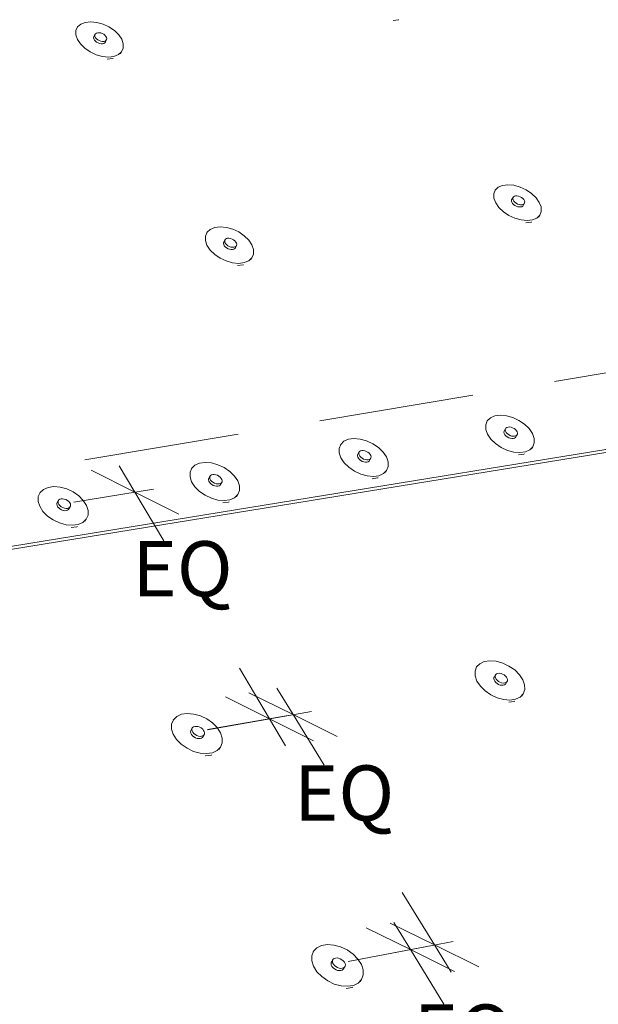
# Model space of a CAD drawing. Units: inches. Extents: x 6.6 to 17.2, y 2.7 to 10.9.
# Drawn here: x 15.8 to 16.5, y 7.5 to 8.7 of the extents above; entities that cross this region are included whole.
import ezdxf
from ezdxf.enums import TextEntityAlignment as Align

# ---------------------------------------------------------------- set-up
doc = ezdxf.new("R2010")
doc.units = ezdxf.units.IN
doc.header["$MEASUREMENT"] = 0
doc.linetypes.add('HIDDEN', pattern=[0.375, 0.25, -0.125])
doc.layers.add('Default', color=7, linetype='Continuous')
doc.styles.add('Montserrat', font='txt')

# ---------------------------------------------------------------- blocks, each defined once
blk = doc.blocks.new('MODEL_0')
at = {"layer": 'Default', "lineweight": 15, "ltscale": 0.5}
for p, q in [((9.5052, 6.0764), (9.509, 6.0798)), ((9.509, 6.0798), (9.5144, 6.0819)), ((9.5144, 6.0819), (9.521, 6.0827)), ((9.521, 6.0827), (9.5283, 6.0819)), ((9.5283, 6.0819), (9.5359, 6.0798)), ((9.5359, 6.0798), (9.5431, 6.0765)), ((9.8929, 6.0849), (9.8865, 6.0842)), ((9.8935, 6.0852), (9.8929, 6.0849)), ((9.503, 6.0669), (9.5031, 6.072)), ((9.5049, 6.0614), (9.503, 6.0669)), ((9.5031, 6.072), (9.5052, 6.0764)), ((9.5052, 6.0764), (9.505, 6.076)), ((9.5262, 6.0673), (9.5247, 6.0645)), ((9.5259, 6.0661), (9.5262, 6.0673)), ((9.5262, 6.0673), (9.5269, 6.0683)), ((9.5269, 6.0683), (9.528, 6.069)), ((9.528, 6.069), (9.5295, 6.0694)), ((9.5295, 6.0694), (9.5312, 6.0695)), ((9.5312, 6.0695), (9.5331, 6.0692)), ((9.5331, 6.0692), (9.535, 6.0685)), ((9.535, 6.0685), (9.5367, 6.0675)), ((9.5367, 6.0675), (9.5382, 6.0664)), ((9.5431, 6.0765), (9.5496, 6.0721)), ((9.5496, 6.0721), (9.5549, 6.067)), ((9.5549, 6.067), (9.5586, 6.0615)), ((9.5085, 6.0559), (9.5049, 6.0614)), ((9.5138, 6.0507), (9.5085, 6.0559)), ((9.5245, 6.0633), (9.5247, 6.0645)), ((9.5248, 6.062), (9.5245, 6.0633)), ((9.5255, 6.0606), (9.5248, 6.062)), ((9.5255, 6.0606), (9.5267, 6.0593)), ((9.5262, 6.0647), (9.5259, 6.0661)), ((9.527, 6.0634), (9.5262, 6.0647)), ((9.5267, 6.0593), (9.5282, 6.0581)), ((9.5281, 6.062), (9.527, 6.0634)), ((9.5296, 6.0608), (9.5281, 6.062)), ((9.5282, 6.0581), (9.53, 6.0571)), ((9.5314, 6.0599), (9.5296, 6.0608)), ((9.53, 6.0571), (9.5318, 6.0565)), ((9.5333, 6.0592), (9.5314, 6.0599)), ((9.5318, 6.0565), (9.5337, 6.0561)), ((9.5351, 6.0589), (9.5333, 6.0592)), ((9.5337, 6.0561), (9.5354, 6.0562)), ((9.5369, 6.0589), (9.5351, 6.0589)), ((9.5354, 6.0562), (9.5369, 6.0566)), ((9.5384, 6.0593), (9.5369, 6.0589)), ((9.5369, 6.0566), (9.538, 6.0573)), ((9.538, 6.0573), (9.5387, 6.0583)), ((9.5382, 6.0664), (9.5394, 6.065)), ((9.5395, 6.0601), (9.5384, 6.0593)), ((9.5402, 6.0611), (9.5387, 6.0583)), ((9.5394, 6.065), (9.5401, 6.0636)), ((9.5402, 6.0611), (9.5395, 6.0601)), ((9.5401, 6.0636), (9.5404, 6.0623)), ((9.5404, 6.0623), (9.5402, 6.0611)), ((9.5586, 6.0615), (9.5604, 6.056)), ((9.5604, 6.056), (9.5604, 6.0508)), ((9.5203, 6.0463), (9.5138, 6.0507)), ((9.5276, 6.0429), (9.5203, 6.0463)), ((9.5352, 6.0408), (9.5276, 6.0429)), ((9.5545, 6.043), (9.5491, 6.0409)), ((9.5583, 6.0464), (9.5545, 6.043)), ((9.5583, 6.0464), (9.557, 6.0439)), ((9.5604, 6.0508), (9.5583, 6.0464)), ((9.5425, 6.0401), (9.5352, 6.0408)), ((9.5476, 6.0381), (9.5411, 6.0373)), ((9.5491, 6.0409), (9.5425, 6.0401)), ((9.5482, 6.0383), (9.5476, 6.0381)), ((10.008, 5.8748), (10.0098, 5.8793)), ((10.0098, 5.8793), (10.0096, 5.8789)), ((10.0098, 5.8793), (10.0134, 5.8828)), ((10.0134, 5.8828), (10.0186, 5.885)), ((10.0186, 5.885), (10.0251, 5.8858)), ((10.0251, 5.8858), (10.0323, 5.8851)), ((10.0323, 5.8851), (10.0398, 5.883)), ((10.0398, 5.883), (10.0471, 5.8796)), ((10.0471, 5.8796), (10.0536, 5.8752)), ((10.0082, 5.8696), (10.008, 5.8748)), ((10.0103, 5.864), (10.0082, 5.8696)), ((10.0294, 5.8661), (10.0296, 5.8674)), ((10.0298, 5.8647), (10.0294, 5.8661)), ((10.0312, 5.8701), (10.0296, 5.8674)), ((10.0306, 5.8633), (10.0298, 5.8647)), ((10.031, 5.8688), (10.0312, 5.8701)), ((10.0314, 5.8675), (10.031, 5.8688)), ((10.0312, 5.8701), (10.0318, 5.8711)), ((10.0322, 5.8661), (10.0314, 5.8675)), ((10.0318, 5.8711), (10.0329, 5.8719)), ((10.0334, 5.8647), (10.0322, 5.8661)), ((10.0329, 5.8719), (10.0343, 5.8723)), ((10.0349, 5.8635), (10.0334, 5.8647)), ((10.0343, 5.8723), (10.036, 5.8723)), ((10.036, 5.8723), (10.0379, 5.872)), ((10.0379, 5.872), (10.0397, 5.8713)), ((10.0397, 5.8713), (10.0415, 5.8704)), ((10.0415, 5.8704), (10.043, 5.8692)), ((10.043, 5.8692), (10.0443, 5.8678)), ((10.0443, 5.8678), (10.0451, 5.8664)), ((10.0451, 5.8664), (10.0454, 5.8651)), ((10.0454, 5.8651), (10.0452, 5.8638)), ((10.0536, 5.8752), (10.0591, 5.87)), ((10.0591, 5.87), (10.063, 5.8645)), ((10.063, 5.8645), (10.0651, 5.8589)), ((10.0141, 5.8584), (10.0103, 5.864)), ((10.0196, 5.8532), (10.0141, 5.8584)), ((10.0262, 5.8488), (10.0196, 5.8532)), ((10.0318, 5.862), (10.0306, 5.8633)), ((10.0318, 5.862), (10.0333, 5.8608)), ((10.0333, 5.8608), (10.0351, 5.8598)), ((10.0367, 5.8625), (10.0349, 5.8635)), ((10.0351, 5.8598), (10.037, 5.8592)), ((10.0386, 5.8619), (10.0367, 5.8625)), ((10.037, 5.8592), (10.0388, 5.8589)), ((10.0404, 5.8616), (10.0386, 5.8619)), ((10.0388, 5.8589), (10.0405, 5.8589)), ((10.0421, 5.8616), (10.0404, 5.8616)), ((10.0405, 5.8589), (10.042, 5.8593)), ((10.042, 5.8593), (10.043, 5.8601)), ((10.0435, 5.862), (10.0421, 5.8616)), ((10.043, 5.8601), (10.0437, 5.8611)), ((10.0446, 5.8628), (10.0435, 5.862)), ((10.0452, 5.8638), (10.0437, 5.8611)), ((10.0452, 5.8638), (10.0446, 5.8628)), ((10.0653, 5.8536), (10.0635, 5.8491)), ((10.0651, 5.8589), (10.0653, 5.8536)), ((10.0335, 5.8454), (10.0262, 5.8488)), ((10.041, 5.8433), (10.0335, 5.8454)), ((10.0483, 5.8426), (10.041, 5.8433)), ((10.0531, 5.8407), (10.0467, 5.8399)), ((10.0547, 5.8434), (10.0483, 5.8426)), ((10.0537, 5.8409), (10.0531, 5.8407)), ((10.0599, 5.8456), (10.0547, 5.8434)), ((10.0635, 5.8491), (10.0599, 5.8456)), ((10.0635, 5.8491), (10.062, 5.8466)), ((9.6616, 5.8283), (9.6655, 5.8319)), ((9.6655, 5.8319), (9.6709, 5.8341)), ((9.6709, 5.8341), (9.6775, 5.8349)), ((9.6775, 5.8349), (9.6849, 5.8343)), ((9.6849, 5.8343), (9.6926, 5.8321)), ((9.6926, 5.8321), (9.7, 5.8287)), ((9.7, 5.8287), (9.7066, 5.8242)), ((9.6596, 5.8237), (9.6616, 5.8283)), ((9.6596, 5.8184), (9.6596, 5.8237)), ((9.6615, 5.8127), (9.6596, 5.8184)), ((9.6616, 5.8283), (9.6614, 5.8279)), ((9.6831, 5.8189), (9.6816, 5.8161)), ((9.6829, 5.8176), (9.6831, 5.8189)), ((9.6832, 5.8162), (9.6829, 5.8176)), ((9.6831, 5.8189), (9.6838, 5.8199)), ((9.6838, 5.8199), (9.6849, 5.8207)), ((9.6849, 5.8207), (9.6864, 5.8211)), ((9.6864, 5.8211), (9.6881, 5.8212)), ((9.6881, 5.8212), (9.69, 5.8208)), ((9.69, 5.8208), (9.6919, 5.8202)), ((9.6919, 5.8202), (9.6937, 5.8192)), ((9.6937, 5.8192), (9.6953, 5.818)), ((9.6953, 5.818), (9.6965, 5.8166)), ((9.7066, 5.8242), (9.712, 5.8189)), ((9.712, 5.8189), (9.7158, 5.8132)), ((9.6654, 5.8069), (9.6615, 5.8127)), ((9.6708, 5.8016), (9.6654, 5.8069)), ((9.6814, 5.8148), (9.6816, 5.8161)), ((9.6817, 5.8134), (9.6814, 5.8148)), ((9.6824, 5.812), (9.6817, 5.8134)), ((9.6836, 5.8106), (9.6824, 5.812)), ((9.6839, 5.8147), (9.6832, 5.8162)), ((9.6836, 5.8106), (9.6852, 5.8094)), ((9.6851, 5.8134), (9.6839, 5.8147)), ((9.6867, 5.8121), (9.6851, 5.8134)), ((9.6852, 5.8094), (9.687, 5.8084)), ((9.6885, 5.8112), (9.6867, 5.8121)), ((9.687, 5.8084), (9.6889, 5.8078)), ((9.6904, 5.8105), (9.6885, 5.8112)), ((9.6889, 5.8078), (9.6908, 5.8074)), ((9.6923, 5.8102), (9.6904, 5.8105)), ((9.6908, 5.8074), (9.6925, 5.8075)), ((9.694, 5.8102), (9.6923, 5.8102)), ((9.6925, 5.8075), (9.694, 5.8079)), ((9.6955, 5.8107), (9.694, 5.8102)), ((9.694, 5.8079), (9.6951, 5.8087)), ((9.6951, 5.8087), (9.6958, 5.8097)), ((9.6966, 5.8114), (9.6955, 5.8107)), ((9.6973, 5.8125), (9.6958, 5.8097)), ((9.6965, 5.8166), (9.6972, 5.8152)), ((9.6973, 5.8125), (9.6966, 5.8114)), ((9.6972, 5.8152), (9.6975, 5.8138)), ((9.6975, 5.8138), (9.6973, 5.8125)), ((9.7158, 5.8132), (9.7178, 5.8075)), ((9.7178, 5.8075), (9.7178, 5.8021)), ((9.6774, 5.7971), (9.6708, 5.8016)), ((9.6848, 5.7937), (9.6774, 5.7971)), ((9.6925, 5.7915), (9.6848, 5.7937)), ((9.712, 5.7939), (9.7066, 5.7917)), ((9.7158, 5.7975), (9.712, 5.7939)), ((9.7158, 5.7975), (9.7144, 5.795)), ((9.7178, 5.8021), (9.7158, 5.7975)), ((9.6999, 5.7908), (9.6925, 5.7915)), ((9.7051, 5.7889), (9.6984, 5.7881)), ((9.7066, 5.7917), (9.6999, 5.7908)), ((9.7056, 5.7892), (9.7051, 5.7889)), ((10.7865, 5.6672), (7.3073, 5.0998)), ((7.309, 5.104), (10.7865, 5.6706)), ((10.0002, 5.6005), (10.0039, 5.6042)), ((10.0039, 5.6042), (10.0092, 5.6065)), ((10.0092, 5.6065), (10.0158, 5.6074)), ((10.0158, 5.6074), (10.0232, 5.6068)), ((10.0232, 5.6068), (10.0309, 5.6046)), ((10.0309, 5.6046), (10.0384, 5.6011)), ((9.9983, 5.5957), (10.0002, 5.6005)), ((9.9985, 5.5902), (9.9983, 5.5957)), ((10.0002, 5.6005), (9.9999, 5.6001)), ((10.0221, 5.5908), (10.0204, 5.5881)), ((10.0219, 5.5894), (10.0221, 5.5908)), ((10.0221, 5.5908), (10.0227, 5.5918)), ((10.0227, 5.5918), (10.0238, 5.5926)), ((10.0238, 5.5926), (10.0253, 5.5931)), ((10.0253, 5.5931), (10.027, 5.5932)), ((10.027, 5.5932), (10.0289, 5.5928)), ((10.0289, 5.5928), (10.0308, 5.5922)), ((10.0308, 5.5922), (10.0326, 5.5912)), ((10.0326, 5.5912), (10.0342, 5.5899)), ((10.0384, 5.6011), (10.0451, 5.5965)), ((10.0451, 5.5965), (10.0506, 5.5912)), ((10.0506, 5.5912), (10.0547, 5.5853)), ((9.8325, 5.5783), (9.8391, 5.5792)), ((9.8391, 5.5792), (9.8466, 5.5785)), ((10.0006, 5.5843), (9.9985, 5.5902)), ((10.0046, 5.5785), (10.0006, 5.5843)), ((10.0203, 5.5867), (10.0204, 5.5881)), ((10.0206, 5.5853), (10.0203, 5.5867)), ((10.0215, 5.5838), (10.0206, 5.5853)), ((10.0227, 5.5824), (10.0215, 5.5838)), ((10.0222, 5.588), (10.0219, 5.5894)), ((10.0231, 5.5865), (10.0222, 5.588)), ((10.0227, 5.5824), (10.0243, 5.5812)), ((10.0243, 5.5851), (10.0231, 5.5865)), ((10.0259, 5.5839), (10.0243, 5.5851)), ((10.0243, 5.5812), (10.0261, 5.5802)), ((10.0277, 5.5829), (10.0259, 5.5839)), ((10.0261, 5.5802), (10.028, 5.5795)), ((10.0296, 5.5822), (10.0277, 5.5829)), ((10.028, 5.5795), (10.0299, 5.5792)), ((10.0315, 5.5819), (10.0296, 5.5822)), ((10.0299, 5.5792), (10.0316, 5.5793)), ((10.0332, 5.582), (10.0315, 5.5819)), ((10.0316, 5.5793), (10.0331, 5.5797)), ((10.0331, 5.5797), (10.0342, 5.5805)), ((10.0347, 5.5824), (10.0332, 5.582)), ((10.0342, 5.5899), (10.0355, 5.5885)), ((10.0342, 5.5805), (10.0358, 5.5832)), ((10.0358, 5.5832), (10.0347, 5.5824)), ((10.0355, 5.5885), (10.0363, 5.5871)), ((10.0365, 5.5843), (10.0358, 5.5832)), ((10.0363, 5.5871), (10.0366, 5.5856)), ((10.0366, 5.5856), (10.0365, 5.5843)), ((10.0547, 5.5853), (10.0568, 5.5794)), ((10.0568, 5.5794), (10.057, 5.5739)), ((9.8212, 5.5673), (9.8232, 5.5721)), ((9.8213, 5.5618), (9.8212, 5.5673)), ((9.8232, 5.5721), (9.8229, 5.5717)), ((9.8232, 5.5721), (9.827, 5.5759)), ((9.827, 5.5759), (9.8325, 5.5783)), ((9.8466, 5.5785), (9.8544, 5.5764)), ((9.8544, 5.5764), (9.8619, 5.5728)), ((9.8619, 5.5728), (9.8687, 5.5682)), ((9.8687, 5.5682), (9.8742, 5.5628)), ((10.0102, 5.5731), (10.0046, 5.5785)), ((10.0169, 5.5684), (10.0102, 5.5731)), ((10.0244, 5.5649), (10.0169, 5.5684)), ((10.0552, 5.5692), (10.0515, 5.5655)), ((10.0552, 5.5692), (10.0537, 5.5667)), ((10.057, 5.5739), (10.0552, 5.5692)), ((9.8233, 5.5558), (9.8213, 5.5618)), ((9.8273, 5.5499), (9.8233, 5.5558)), ((9.8433, 5.5583), (9.8435, 5.5596)), ((9.8437, 5.5568), (9.8433, 5.5583)), ((9.8451, 5.5623), (9.8435, 5.5596)), ((9.8445, 5.5553), (9.8437, 5.5568)), ((9.8457, 5.5539), (9.8445, 5.5553)), ((9.8449, 5.561), (9.8451, 5.5623)), ((9.8452, 5.5595), (9.8449, 5.561)), ((9.8451, 5.5623), (9.8458, 5.5634)), ((9.846, 5.558), (9.8452, 5.5595)), ((9.8458, 5.5634), (9.8469, 5.5642)), ((9.8473, 5.5566), (9.846, 5.558)), ((9.8469, 5.5642), (9.8484, 5.5647)), ((9.8489, 5.5554), (9.8473, 5.5566)), ((9.8484, 5.5647), (9.8502, 5.5647)), ((9.8507, 5.5543), (9.8489, 5.5554)), ((9.8502, 5.5647), (9.8521, 5.5644)), ((9.8521, 5.5644), (9.854, 5.5637)), ((9.854, 5.5637), (9.8559, 5.5627)), ((9.8559, 5.5627), (9.8574, 5.5615)), ((9.8574, 5.5615), (9.8587, 5.5601)), ((9.8596, 5.5558), (9.858, 5.5531)), ((9.8587, 5.5601), (9.8595, 5.5586)), ((9.8596, 5.5558), (9.8589, 5.5547)), ((9.8595, 5.5586), (9.8598, 5.5571)), ((9.8598, 5.5571), (9.8596, 5.5558)), ((9.8742, 5.5628), (9.8782, 5.5569)), ((9.8782, 5.5569), (9.8803, 5.5509)), ((10.0321, 5.5628), (10.0244, 5.5649)), ((10.0395, 5.5622), (10.0321, 5.5628)), ((10.0445, 5.5604), (10.0379, 5.5595)), ((10.0462, 5.5631), (10.0395, 5.5622)), ((10.0451, 5.5606), (10.0445, 5.5604)), ((10.0515, 5.5655), (10.0462, 5.5631)), ((9.5744, 5.5143), (9.5554, 5.5463)), ((9.641, 5.5384), (9.6431, 5.5433)), ((9.6431, 5.5433), (9.6428, 5.5429)), ((9.6431, 5.5433), (9.647, 5.5471)), ((9.647, 5.5471), (9.6526, 5.5495)), ((9.6526, 5.5495), (9.6594, 5.5504)), ((9.6594, 5.5504), (9.667, 5.5498)), ((9.667, 5.5498), (9.6748, 5.5476)), ((9.6748, 5.5476), (9.6824, 5.5441)), ((9.6824, 5.5441), (9.6892, 5.5394)), ((9.8328, 5.5444), (9.8273, 5.5499)), ((9.8396, 5.5398), (9.8328, 5.5444)), ((9.8457, 5.5539), (9.8473, 5.5526)), ((9.8473, 5.5526), (9.8491, 5.5516)), ((9.8491, 5.5516), (9.851, 5.551)), ((9.8526, 5.5537), (9.8507, 5.5543)), ((9.851, 5.551), (9.853, 5.5506)), ((9.8545, 5.5533), (9.8526, 5.5537)), ((9.853, 5.5506), (9.8547, 5.5507)), ((9.8563, 5.5534), (9.8545, 5.5533)), ((9.8547, 5.5507), (9.8562, 5.5512)), ((9.8562, 5.5512), (9.8574, 5.552)), ((9.8578, 5.5539), (9.8563, 5.5534)), ((9.8574, 5.552), (9.858, 5.5531)), ((9.8589, 5.5547), (9.8578, 5.5539)), ((9.8804, 5.5454), (9.8784, 5.5405)), ((9.8803, 5.5509), (9.8804, 5.5454)), ((9.5214, 5.5409), (9.5744, 5.5143)), ((9.641, 5.5328), (9.641, 5.5384)), ((9.643, 5.5268), (9.641, 5.5328)), ((9.665, 5.5334), (9.6635, 5.5306)), ((9.6648, 5.532), (9.665, 5.5334)), ((9.6651, 5.5306), (9.6648, 5.532)), ((9.665, 5.5334), (9.6658, 5.5345)), ((9.6658, 5.5345), (9.6669, 5.5353)), ((9.6669, 5.5353), (9.6684, 5.5358)), ((9.6684, 5.5358), (9.6702, 5.5358)), ((9.6702, 5.5358), (9.6722, 5.5355)), ((9.6722, 5.5355), (9.6741, 5.5348)), ((9.6741, 5.5348), (9.676, 5.5338)), ((9.676, 5.5338), (9.6775, 5.5325)), ((9.6775, 5.5325), (9.6788, 5.5311)), ((9.6892, 5.5394), (9.6947, 5.5339)), ((9.6947, 5.5339), (9.6986, 5.5279)), ((9.8472, 5.5362), (9.8396, 5.5398)), ((9.855, 5.5341), (9.8472, 5.5362)), ((9.8625, 5.5334), (9.855, 5.5341)), ((9.8676, 5.5316), (9.8609, 5.5307)), ((9.8692, 5.5343), (9.8625, 5.5334)), ((9.8682, 5.5319), (9.8676, 5.5316)), ((9.8746, 5.5368), (9.8692, 5.5343)), ((9.8784, 5.5405), (9.8746, 5.5368)), ((9.8784, 5.5405), (9.877, 5.538)), ((9.4639, 5.5178), (9.4696, 5.5202)), ((9.4696, 5.5202), (9.4765, 5.5212)), ((9.4765, 5.5212), (9.4842, 5.5205)), ((9.4842, 5.5205), (9.4921, 5.5183)), ((9.6469, 5.5208), (9.643, 5.5268)), ((9.6524, 5.5153), (9.6469, 5.5208)), ((9.6633, 5.5293), (9.6635, 5.5306)), ((9.6636, 5.5278), (9.6633, 5.5293)), ((9.6644, 5.5263), (9.6636, 5.5278)), ((9.6656, 5.5249), (9.6644, 5.5263)), ((9.6659, 5.529), (9.6651, 5.5306)), ((9.6656, 5.5249), (9.6672, 5.5236)), ((9.6671, 5.5276), (9.6659, 5.529)), ((9.6687, 5.5263), (9.6671, 5.5276)), ((9.6672, 5.5236), (9.669, 5.5226)), ((9.6706, 5.5253), (9.6687, 5.5263)), ((9.669, 5.5226), (9.671, 5.5219)), ((9.6725, 5.5246), (9.6706, 5.5253)), ((9.671, 5.5219), (9.6729, 5.5216)), ((9.6745, 5.5243), (9.6725, 5.5246)), ((9.6729, 5.5216), (9.6747, 5.5217)), ((9.6763, 5.5244), (9.6745, 5.5243)), ((9.6747, 5.5217), (9.6763, 5.5221)), ((9.6778, 5.5248), (9.6763, 5.5244)), ((9.6763, 5.5221), (9.6774, 5.5229)), ((9.6774, 5.5229), (9.6781, 5.5241)), ((9.679, 5.5257), (9.6778, 5.5248)), ((9.6797, 5.5268), (9.6781, 5.5241)), ((9.6788, 5.5311), (9.6796, 5.5296)), ((9.6797, 5.5268), (9.679, 5.5257)), ((9.6796, 5.5296), (9.6799, 5.5281)), ((9.6799, 5.5281), (9.6797, 5.5268)), ((9.6986, 5.5279), (9.7006, 5.5219)), ((9.7006, 5.5219), (9.7006, 5.5163)), ((9.4575, 5.5033), (9.4576, 5.509)), ((9.4576, 5.509), (9.4598, 5.514)), ((9.4598, 5.514), (9.4596, 5.5135)), ((9.4598, 5.514), (9.4639, 5.5178)), ((9.4921, 5.5183), (9.4997, 5.5148)), ((9.4997, 5.5148), (9.5065, 5.51)), ((9.5005, 5.5024), (9.5968, 5.5179)), ((9.5065, 5.51), (9.512, 5.5045)), ((9.5744, 5.5143), (9.6274, 5.4877)), ((9.6094, 5.4555), (9.5744, 5.5143)), ((9.6592, 5.5106), (9.6524, 5.5153)), ((9.6668, 5.507), (9.6592, 5.5106)), ((9.6947, 5.5076), (9.6891, 5.5051)), ((9.6986, 5.5114), (9.6947, 5.5076)), ((9.6986, 5.5114), (9.6972, 5.5089)), ((9.7006, 5.5163), (9.6986, 5.5114)), ((9.4594, 5.4973), (9.4575, 5.5033)), ((9.4633, 5.4912), (9.4594, 5.4973)), ((9.4801, 5.4998), (9.4803, 5.5012)), ((9.4804, 5.4983), (9.4801, 5.4998)), ((9.4818, 5.5039), (9.4803, 5.5012)), ((9.4811, 5.4968), (9.4804, 5.4983)), ((9.4824, 5.4953), (9.4811, 5.4968)), ((9.4816, 5.5026), (9.4818, 5.5039)), ((9.4819, 5.5011), (9.4816, 5.5026)), ((9.4818, 5.5039), (9.4826, 5.505)), ((9.4826, 5.4995), (9.4819, 5.5011)), ((9.4826, 5.505), (9.4837, 5.5059)), ((9.4839, 5.4981), (9.4826, 5.4995)), ((9.4837, 5.5059), (9.4853, 5.5063)), ((9.4854, 5.4968), (9.4839, 5.4981)), ((9.4853, 5.5063), (9.4871, 5.5064)), ((9.4873, 5.4958), (9.4854, 5.4968)), ((9.4871, 5.5064), (9.4891, 5.5061)), ((9.4893, 5.4951), (9.4873, 5.4958)), ((9.4891, 5.5061), (9.4911, 5.5054)), ((9.4911, 5.5054), (9.4929, 5.5044)), ((9.4929, 5.5044), (9.4945, 5.5031)), ((9.4945, 5.5031), (9.4957, 5.5016)), ((9.4958, 5.4961), (9.4946, 5.4953)), ((9.4965, 5.4973), (9.495, 5.4945)), ((9.4957, 5.5016), (9.4965, 5.5001)), ((9.4965, 5.4973), (9.4958, 5.4961)), ((9.4965, 5.5001), (9.4968, 5.4986)), ((9.4968, 5.4986), (9.4965, 5.4973)), ((9.512, 5.5045), (9.5159, 5.4984)), ((9.5159, 5.4984), (9.5179, 5.4924)), ((9.6747, 5.5048), (9.6668, 5.507)), ((9.6823, 5.5042), (9.6747, 5.5048)), ((9.6876, 5.5024), (9.6807, 5.5015)), ((9.6891, 5.5051), (9.6823, 5.5042)), ((9.6882, 5.5027), (9.6876, 5.5024)), ((9.4688, 5.4856), (9.4633, 5.4912)), ((9.4756, 5.4809), (9.4688, 5.4856)), ((9.4824, 5.4953), (9.4839, 5.4941)), ((9.4839, 5.4941), (9.4858, 5.493)), ((9.4858, 5.493), (9.4878, 5.4923)), ((9.4878, 5.4923), (9.4897, 5.492)), ((9.4912, 5.4948), (9.4893, 5.4951)), ((9.4897, 5.492), (9.4915, 5.4921)), ((9.493, 5.4948), (9.4912, 5.4948)), ((9.4915, 5.4921), (9.4931, 5.4926)), ((9.4946, 5.4953), (9.493, 5.4948)), ((9.4931, 5.4926), (9.4943, 5.4934)), ((9.4943, 5.4934), (9.495, 5.4945)), ((9.5178, 5.4867), (9.5156, 5.4817)), ((9.5179, 5.4924), (9.5178, 5.4867)), ((9.4832, 5.4773), (9.4756, 5.4809)), ((9.4912, 5.4751), (9.4832, 5.4773)), ((9.4989, 5.4744), (9.4912, 5.4751)), ((9.5043, 5.4726), (9.4974, 5.4717)), ((9.5058, 5.4754), (9.4989, 5.4744)), ((9.505, 5.4729), (9.5043, 5.4726)), ((9.5115, 5.4779), (9.5058, 5.4754)), ((9.5156, 5.4817), (9.5115, 5.4779)), ((9.5156, 5.4817), (9.5142, 5.4792)), ((9.9873, 5.3032), (9.9911, 5.3072)), ((9.9911, 5.3072), (9.9966, 5.3097)), ((9.9966, 5.3097), (10.0033, 5.3107)), ((10.0033, 5.3107), (10.0109, 5.3101)), ((10.0109, 5.3101), (10.0188, 5.3079)), ((10.0188, 5.3079), (10.0264, 5.3043)), ((9.7371, 5.2406), (9.7008, 5.3017)), ((9.9854, 5.2982), (9.9873, 5.3032)), ((9.9855, 5.2924), (9.9854, 5.2982)), ((9.9873, 5.3032), (9.9871, 5.3028)), ((10.0104, 5.2942), (10.0087, 5.2915)), ((10.0097, 5.2931), (10.0104, 5.2942)), ((10.0104, 5.2942), (10.0115, 5.2951)), ((10.0115, 5.2951), (10.013, 5.2955)), ((10.013, 5.2955), (10.0148, 5.2956)), ((10.0148, 5.2956), (10.0168, 5.2953)), ((10.0168, 5.2953), (10.0187, 5.2946)), ((10.0187, 5.2946), (10.0206, 5.2936)), ((10.0206, 5.2936), (10.0222, 5.2923)), ((10.0264, 5.3043), (10.0333, 5.2996)), ((10.0333, 5.2996), (10.039, 5.2939)), ((10.039, 5.2939), (10.0431, 5.2878)), ((9.9877, 5.2862), (9.9855, 5.2924)), ((9.9918, 5.2801), (9.9877, 5.2862)), ((10.0079, 5.289), (10.0081, 5.2904)), ((10.0083, 5.2875), (10.0079, 5.289)), ((10.0081, 5.2904), (10.0087, 5.2915)), ((10.0091, 5.2859), (10.0083, 5.2875)), ((10.0104, 5.2844), (10.0091, 5.2859)), ((10.0095, 5.2917), (10.0097, 5.2931)), ((10.0099, 5.2901), (10.0095, 5.2917)), ((10.0107, 5.2886), (10.0099, 5.2901)), ((10.0104, 5.2844), (10.012, 5.2832)), ((10.012, 5.2871), (10.0107, 5.2886)), ((10.0136, 5.2858), (10.012, 5.2871)), ((10.012, 5.2832), (10.0138, 5.2821)), ((10.0155, 5.2848), (10.0136, 5.2858)), ((10.0138, 5.2821), (10.0158, 5.2814)), ((10.0175, 5.2841), (10.0155, 5.2848)), ((10.0158, 5.2814), (10.0177, 5.2811)), ((10.0194, 5.2838), (10.0175, 5.2841)), ((10.0212, 5.2839), (10.0194, 5.2838)), ((10.0195, 5.2812), (10.021, 5.2817)), ((10.021, 5.2817), (10.0222, 5.2825)), ((10.0227, 5.2844), (10.0212, 5.2839)), ((10.0222, 5.2923), (10.0235, 5.2908)), ((10.0238, 5.2852), (10.0222, 5.2825)), ((10.0238, 5.2852), (10.0227, 5.2844)), ((10.0235, 5.2908), (10.0243, 5.2893)), ((10.0245, 5.2864), (10.0238, 5.2852)), ((10.0243, 5.2893), (10.0246, 5.2878)), ((10.0246, 5.2878), (10.0245, 5.2864)), ((10.0431, 5.2878), (10.0453, 5.2817)), ((10.0453, 5.2817), (10.0455, 5.2759)), ((9.7121, 5.2718), (9.7655, 5.2456)), ((9.7655, 5.2456), (9.7458, 5.2776)), ((9.9975, 5.2745), (9.9918, 5.2801)), ((10.0044, 5.2697), (9.9975, 5.2745)), ((10.0121, 5.266), (10.0044, 5.2697)), ((10.0177, 5.2811), (10.0195, 5.2812)), ((10.0436, 5.2708), (10.0399, 5.2669)), ((10.0436, 5.2708), (10.0421, 5.2684)), ((10.0455, 5.2759), (10.0436, 5.2708)), ((9.7371, 5.2406), (9.684, 5.2673)), ((10.02, 5.2639), (10.0121, 5.266)), ((10.0276, 5.2633), (10.02, 5.2639)), ((10.0327, 5.2616), (10.026, 5.2606)), ((10.0344, 5.2643), (10.0276, 5.2633)), ((10.0333, 5.2619), (10.0327, 5.2616)), ((10.0399, 5.2669), (10.0344, 5.2643)), ((9.625, 5.2433), (9.6307, 5.246)), ((9.6307, 5.246), (9.6377, 5.247)), ((9.6377, 5.247), (9.6455, 5.2464)), ((9.6455, 5.2464), (9.6535, 5.2442)), ((9.6622, 5.2274), (9.7877, 5.2495)), ((9.6187, 5.2282), (9.6188, 5.2342)), ((9.6188, 5.2342), (9.6209, 5.2393)), ((9.6209, 5.2393), (9.6207, 5.2389)), ((9.6209, 5.2393), (9.625, 5.2433)), ((9.6535, 5.2442), (9.6613, 5.2405)), ((9.6613, 5.2405), (9.6682, 5.2356)), ((9.6623, 5.2275), (9.7597, 5.2446)), ((9.6682, 5.2356), (9.6739, 5.2299)), ((9.7902, 5.2139), (9.7371, 5.2406)), ((9.7371, 5.2406), (9.7565, 5.208)), ((9.7655, 5.2456), (9.8189, 5.2194)), ((9.803, 5.1846), (9.7655, 5.2456)), ((9.6208, 5.2219), (9.6187, 5.2282)), ((9.6248, 5.2156), (9.6208, 5.2219)), ((9.6416, 5.2247), (9.6419, 5.2262)), ((9.6419, 5.2232), (9.6416, 5.2247)), ((9.6434, 5.2289), (9.6419, 5.2262)), ((9.6427, 5.2216), (9.6419, 5.2232)), ((9.6432, 5.2275), (9.6434, 5.2289)), ((9.6435, 5.2259), (9.6432, 5.2275)), ((9.6434, 5.2289), (9.6442, 5.2301)), ((9.6443, 5.2243), (9.6435, 5.2259)), ((9.6442, 5.2301), (9.6453, 5.2309)), ((9.6456, 5.2228), (9.6443, 5.2243)), ((9.6453, 5.2309), (9.6469, 5.2314)), ((9.6472, 5.2215), (9.6456, 5.2228)), ((9.6469, 5.2314), (9.6488, 5.2315)), ((9.6488, 5.2315), (9.6508, 5.2312)), ((9.6508, 5.2312), (9.6528, 5.2305)), ((9.6528, 5.2305), (9.6546, 5.2295)), ((9.6546, 5.2295), (9.6563, 5.2281)), ((9.6563, 5.2281), (9.6575, 5.2266)), ((9.6584, 5.2221), (9.6568, 5.2194)), ((9.6575, 5.2266), (9.6583, 5.2251)), ((9.6584, 5.2221), (9.6577, 5.2209)), ((9.6583, 5.2251), (9.6586, 5.2235)), ((9.6586, 5.2235), (9.6584, 5.2221)), ((9.6739, 5.2299), (9.6779, 5.2236)), ((9.6779, 5.2236), (9.6799, 5.2173)), ((9.6304, 5.2099), (9.6248, 5.2156)), ((9.644, 5.2201), (9.6427, 5.2216)), ((9.644, 5.2201), (9.6456, 5.2188)), ((9.6456, 5.2188), (9.6475, 5.2177)), ((9.6491, 5.2204), (9.6472, 5.2215)), ((9.6475, 5.2177), (9.6495, 5.217)), ((9.6511, 5.2197), (9.6491, 5.2204)), ((9.6495, 5.217), (9.6515, 5.2167)), ((9.6531, 5.2194), (9.6511, 5.2197)), ((9.6515, 5.2167), (9.6533, 5.2168)), ((9.6549, 5.2195), (9.6531, 5.2194)), ((9.6533, 5.2168), (9.6549, 5.2173)), ((9.6565, 5.22), (9.6549, 5.2195)), ((9.6549, 5.2173), (9.6561, 5.2182)), ((9.6561, 5.2182), (9.6568, 5.2194)), ((9.6577, 5.2209), (9.6565, 5.22)), ((9.6799, 5.2114), (9.6778, 5.2062)), ((9.6799, 5.2173), (9.6799, 5.2114)), ((9.6374, 5.205), (9.6304, 5.2099)), ((9.6452, 5.2013), (9.6374, 5.205)), ((9.6533, 5.199), (9.6452, 5.2013)), ((9.6611, 5.1985), (9.6533, 5.199)), ((9.6681, 5.1995), (9.6611, 5.1985)), ((9.6738, 5.2022), (9.6681, 5.1995)), ((9.6778, 5.2062), (9.6738, 5.2022)), ((9.6778, 5.2062), (9.6764, 5.2037)), ((9.6665, 5.1968), (9.6595, 5.1957)), ((9.6671, 5.1971), (9.6665, 5.1968)), ((9.9364, 4.9674), (9.8975, 5.0308)), ((9.8538, 4.9881), (9.9072, 4.9618)), ((9.9364, 4.9674), (9.883, 4.9937)), ((9.9072, 4.9618), (9.8872, 4.9944)), ((9.7902, 4.9597), (9.7942, 4.964)), ((9.7942, 4.964), (9.8, 4.9667)), ((9.8, 4.9667), (9.807, 4.9679)), ((9.807, 4.9679), (9.8149, 4.9673)), ((9.8149, 4.9673), (9.823, 4.9651)), ((9.823, 4.9651), (9.831, 4.9613)), ((9.831, 4.9613), (9.8381, 4.9563)), ((9.832, 4.9475), (9.9292, 4.966)), ((9.8322, 4.9476), (9.9588, 4.9717)), ((9.9072, 4.9618), (9.9606, 4.9355)), ((9.9072, 4.9618), (9.9476, 4.8958)), ((9.9899, 4.9411), (9.9364, 4.9674)), ((9.9364, 4.9674), (9.9565, 4.9347)), ((9.7881, 4.9543), (9.7902, 4.9597)), ((9.7881, 4.9481), (9.7881, 4.9543)), ((9.7902, 4.9597), (9.7899, 4.9593)), ((9.8139, 4.9501), (9.8123, 4.9474)), ((9.813, 4.9474), (9.8132, 4.9489)), ((9.8132, 4.9489), (9.8139, 4.9501)), ((9.8139, 4.9501), (9.8151, 4.951)), ((9.8151, 4.951), (9.8167, 4.9516)), ((9.8167, 4.9516), (9.8186, 4.9517)), ((9.8186, 4.9517), (9.8206, 4.9514)), ((9.8206, 4.9514), (9.8226, 4.9507)), ((9.8226, 4.9507), (9.8245, 4.9496)), ((9.8245, 4.9496), (9.8262, 4.9482)), ((9.8381, 4.9563), (9.8439, 4.9504)), ((9.8439, 4.9504), (9.848, 4.9439)), ((9.7903, 4.9416), (9.7881, 4.9481)), ((9.7944, 4.9351), (9.7903, 4.9416)), ((9.8114, 4.9447), (9.8116, 4.9462)), ((9.8117, 4.9431), (9.8114, 4.9447)), ((9.8116, 4.9462), (9.8123, 4.9474)), ((9.8125, 4.9415), (9.8117, 4.9431)), ((9.8138, 4.9399), (9.8125, 4.9415)), ((9.8133, 4.9458), (9.813, 4.9474)), ((9.8142, 4.9441), (9.8133, 4.9458)), ((9.8138, 4.9399), (9.8155, 4.9385)), ((9.8155, 4.9426), (9.8142, 4.9441)), ((9.8171, 4.9412), (9.8155, 4.9426)), ((9.8155, 4.9385), (9.8174, 4.9375)), ((9.819, 4.9401), (9.8171, 4.9412)), ((9.8174, 4.9375), (9.8194, 4.9367)), ((9.8211, 4.9394), (9.819, 4.9401)), ((9.8194, 4.9367), (9.8215, 4.9364)), ((9.8231, 4.9391), (9.8211, 4.9394)), ((9.8215, 4.9364), (9.8233, 4.9365)), ((9.825, 4.9392), (9.8231, 4.9391)), ((9.8233, 4.9365), (9.8249, 4.9371)), ((9.8249, 4.9371), (9.8261, 4.938)), ((9.8266, 4.9397), (9.825, 4.9392)), ((9.8277, 4.9407), (9.8261, 4.938)), ((9.8262, 4.9482), (9.8275, 4.9467)), ((9.8277, 4.9407), (9.8266, 4.9397)), ((9.8275, 4.9467), (9.8283, 4.945)), ((9.8285, 4.9419), (9.8277, 4.9407)), ((9.8283, 4.945), (9.8287, 4.9434)), ((9.8287, 4.9434), (9.8285, 4.9419)), ((9.848, 4.9439), (9.8502, 4.9373)), ((9.8502, 4.9373), (9.8503, 4.9311)), ((9.8002, 4.9291), (9.7944, 4.9351)), ((9.8074, 4.924), (9.8002, 4.9291)), ((9.8483, 4.9257), (9.8442, 4.9214)), ((9.8483, 4.9257), (9.8467, 4.9233)), ((9.8503, 4.9311), (9.8483, 4.9257)), ((9.8153, 4.9202), (9.8074, 4.924)), ((9.8235, 4.918), (9.8153, 4.9202)), ((9.8314, 4.9175), (9.8235, 4.918)), ((9.8368, 4.916), (9.8298, 4.9148)), ((9.8385, 4.9186), (9.8314, 4.9175)), ((9.8374, 4.9163), (9.8368, 4.916)), ((9.8442, 4.9214), (9.8385, 4.9186))]:
    blk.add_line(p, q, dxfattribs=at)
at = {"layer": 'Default', "style": 'Montserrat'}
for p in [(9.5715, 5.4552), (9.7667, 5.1843), (9.9112, 4.8955)]:
    blk.add_text('EQ', height=0.06667, dxfattribs=at).set_placement(p, align=Align.TOP_LEFT)

msp = doc.modelspace()

# ---------------------------------------------------------------- linework, layer by layer
at = {"layer": 'Default', "linetype": 'HIDDEN', "lineweight": 15, "ltscale": 0.75}
msp.add_line((17.2467, 8.339), (13.6116, 7.7327), dxfattribs=at)

# ---------------------------------------------------------------- block references
at = {"layer": 'Default'}
msp.add_blockref('MODEL_0', (6.4133, 2.5655), dxfattribs=at)

doc.saveas('drawing.dxf')
